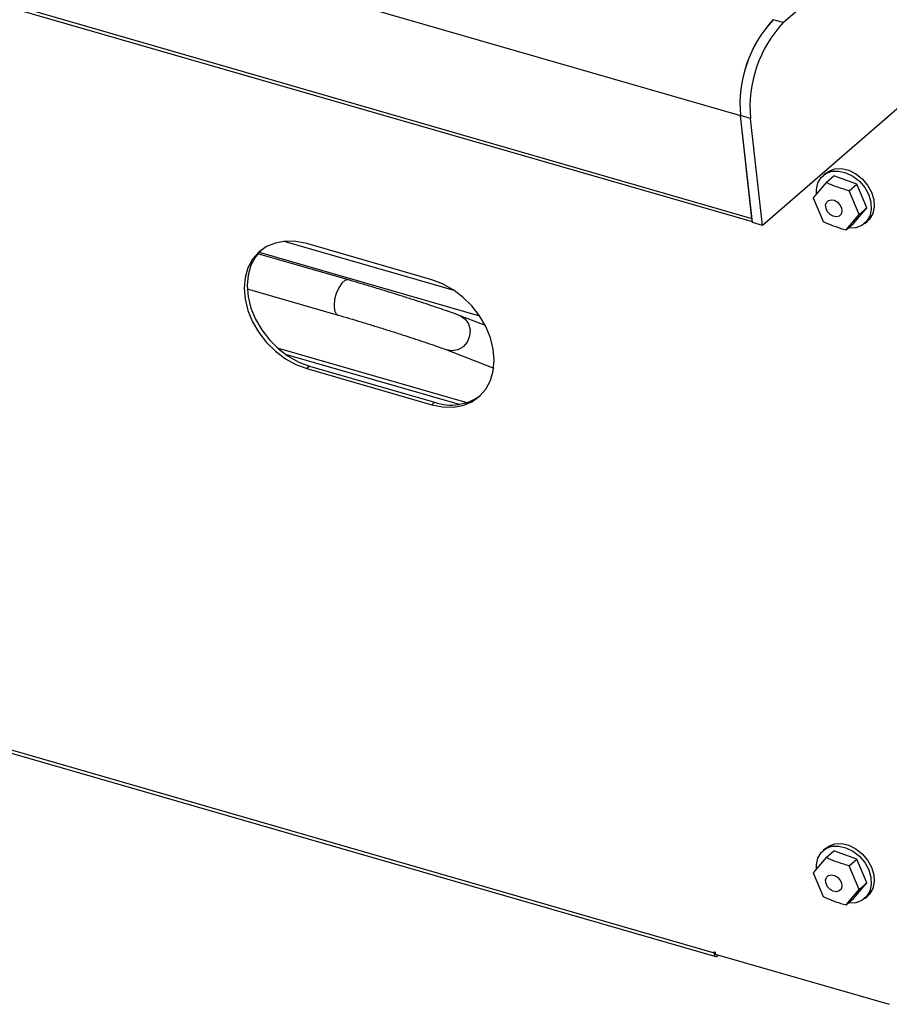
# Model space of a CAD drawing. Units: millimetres. Extents: x 0 to 3360, y 0 to 2376.
# Drawn here: x 2449 to 2600, y 732 to 902 of the extents above; entities that cross this region are included whole.
import ezdxf

# ---------------------------------------------------------------- set-up
doc = ezdxf.new("R2010")
doc.units = ezdxf.units.MM
doc.header["$LTSCALE"] = 8

msp = doc.modelspace()

# ---------------------------------------------------------------- linework, layer by layer
at = {"color": 7, "linetype": 'Continuous', "lineweight": 30}
for p, q in [((2925.74, 1167.75), (2577.81, 866.44)), ((1789.39, 1112), (2574.01, 885.5)), ((1791.38, 1094.18), (2576, 867.68)), ((1791.74, 1093.53), (2576.06, 867.11)), ((1855, 946.73), (2569.47, 740.48)), ((1855.27, 946.09), (2569.74, 739.84)), ((2581.4, 901.59), (2623.24, 937.82)), ((2581.4, 901.59), (2579.67, 902.09)), ((2576, 867.68), (2574.01, 885.5)), ((2575.74, 885), (2574.01, 885.5)), ((2576.08, 866.94), (2574.01, 885.5)), ((2577.81, 866.44), (2575.74, 885)), ((2588.82, 875.53), (2588.32, 875.1)), ((2588.83, 873.88), (2590.18, 875.05)), ((2594.17, 873.6), (2590.18, 875.05)), ((2588.83, 873.88), (2586.58, 871.22)), ((2592.82, 872.43), (2594.17, 873.6)), ((2595.91, 869.5), (2594.17, 873.6)), ((2594.56, 868.33), (2592.82, 872.43)), ((2586.58, 871.22), (2588.32, 867.11)), ((2592.31, 865.67), (2594.56, 868.33)), ((2593.66, 866.84), (2595.91, 869.5)), ((2594.56, 868.33), (2595.91, 869.5)), ((2577.81, 866.44), (2576.08, 866.94)), ((2592.31, 865.67), (2593.66, 866.84)), ((2595.52, 866.79), (2596.02, 867.22)), ((2524.42, 855.21), (2495.01, 863.7)), ((2520.54, 857.05), (2498.89, 863.3)), ((2506.1, 857.02), (2490.41, 861.55)), ((2490.66, 861.84), (2528.81, 850.82)), ((2488.58, 855.47), (2504.34, 850.92)), ((2529.83, 849.1), (2525.44, 850.81)), ((2493.79, 845.26), (2526.64, 835.78)), ((2495.15, 844.17), (2525.28, 835.48)), ((2523.13, 844.89), (2531.28, 841.72)), ((2499.39, 842.08), (2498.89, 841.65)), ((2498.89, 841.65), (2520.54, 835.4)), ((2499.39, 842.08), (2521.04, 835.83)), ((2521.04, 835.83), (2520.54, 835.4)), ((2588.82, 758.62), (2588.32, 758.19)), ((2588.83, 756.96), (2590.18, 758.13)), ((2594.17, 756.69), (2590.18, 758.13)), ((2588.83, 756.96), (2586.58, 754.31)), ((2592.82, 755.52), (2594.17, 756.69)), ((2594.56, 751.42), (2592.82, 755.52)), ((2595.91, 752.59), (2594.17, 756.69)), ((2586.58, 754.31), (2588.32, 750.2)), ((2593.66, 749.93), (2595.91, 752.59)), ((2594.56, 751.42), (2595.91, 752.59)), ((2592.31, 748.76), (2594.56, 751.42)), ((2592.31, 748.76), (2593.66, 749.93)), ((2595.52, 749.87), (2596.02, 750.31)), ((2569.47, 740.65), (2569.65, 740.6)), ((2569.47, 740.48), (2569.47, 740.65)), ((2569.62, 740.61), (2569.47, 740.48)), ((2569.65, 740.6), (2569.65, 740.25)), ((2569.65, 740.25), (2599.78, 731.55)), ((2570.07, 740.13), (2570.07, 739.96)), ((2570.22, 740.09), (2570.07, 739.96))]:
    msp.add_line(p, q, dxfattribs=at)
at = {"color": 7, "linetype": 'Continuous', "lineweight": 30, "flags": 128}
for points in [[(2587.17, 871.98), (2587.17, 872.66), (2587.42, 873.81), (2587.98, 874.76), (2588.81, 875.45), (2589.85, 875.83), (2591.03, 875.88), (2592.27, 875.59), (2593.49, 874.99), (2594.6, 874.11), (2595.53, 873.01), (2596.21, 871.78), (2596.6, 870.48), (2596.67, 869.22), (2596.42, 868.08), (2595.86, 867.13), (2595.03, 866.44), (2593.99, 866.06), (2592.81, 866.01), (2592.71, 866.02)], [(2588.82, 875.53), (2589.31, 875.88), (2590.35, 876.26), (2591.53, 876.31), (2592.77, 876.03), (2593.99, 875.42), (2595.1, 874.54), (2596.03, 873.45), (2596.71, 872.21), (2597.1, 870.92), (2597.17, 869.66), (2596.92, 868.51), (2596.36, 867.56), (2596.02, 867.22)], [(2588.76, 869.94), (2588.91, 870.43), (2589.25, 870.77), (2589.73, 870.9), (2590.28, 870.81), (2590.81, 870.51), (2591.24, 870.04), (2591.51, 869.48), (2591.58, 868.92), (2591.44, 868.43), (2591.1, 868.09), (2590.62, 867.96), (2590.07, 868.05), (2589.54, 868.35), (2589.1, 868.81), (2588.83, 869.37), (2588.76, 869.94)], [(2498.89, 863.3), (2497.01, 863.68), (2495.19, 863.72), (2493.48, 863.41), (2491.93, 862.78), (2490.6, 861.83), (2489.52, 860.6), (2488.72, 859.12), (2488.23, 857.43), (2488.07, 855.6), (2488.23, 853.67), (2488.72, 851.71), (2489.52, 849.77), (2490.6, 847.91), (2491.93, 846.19), (2493.48, 844.66), (2495.19, 843.37), (2497.01, 842.36), (2498.89, 841.65)], [(2490.96, 862.14), (2490.02, 861.03), (2489.22, 859.55), (2488.73, 857.87), (2488.57, 856.03), (2488.73, 854.11), (2489.22, 852.14), (2490.02, 850.2), (2491.1, 848.35), (2492.43, 846.63), (2493.98, 845.1), (2495.69, 843.81), (2497.51, 842.79), (2499.39, 842.08)], [(2506.1, 857.02), (2506.02, 857.04), (2505.5, 856.92), (2504.95, 856.44), (2504.43, 855.66), (2504.01, 854.68), (2503.73, 853.62), (2503.63, 852.59), (2503.73, 851.74), (2504.01, 851.15), (2504.34, 850.92)], [(2520.54, 835.4), (2522.42, 835.02), (2524.24, 834.99), (2525.95, 835.29), (2527.5, 835.93), (2528.83, 836.87), (2529.92, 838.11), (2530.71, 839.59), (2531.2, 841.27), (2531.37, 843.1), (2531.2, 845.03), (2530.71, 846.99), (2529.92, 848.93), (2528.83, 850.79), (2527.5, 852.51), (2525.95, 854.04), (2524.24, 855.33), (2522.42, 856.35), (2520.54, 857.05)], [(2525.44, 850.81), (2525.5, 850.79), (2526.33, 850.23), (2526.91, 849.39), (2527.17, 848.36), (2527.09, 847.28), (2526.67, 846.26), (2525.96, 845.43), (2525.05, 844.9), (2524.05, 844.72), (2523.13, 844.89)], [(2587.17, 755.06), (2587.17, 755.75), (2587.42, 756.89), (2587.98, 757.84), (2588.81, 758.53), (2589.85, 758.92), (2591.03, 758.97), (2592.27, 758.68), (2593.49, 758.08), (2594.6, 757.2), (2595.53, 756.1), (2596.21, 754.86), (2596.6, 753.57), (2596.67, 752.31), (2596.42, 751.16), (2595.86, 750.22), (2595.03, 749.53), (2593.99, 749.14), (2592.81, 749.09), (2592.71, 749.1)], [(2588.82, 758.62), (2589.31, 758.97), (2590.35, 759.35), (2591.53, 759.4), (2592.77, 759.11), (2593.99, 758.51), (2595.1, 757.63), (2596.03, 756.53), (2596.71, 755.3), (2597.1, 754), (2597.17, 752.74), (2596.92, 751.6), (2596.36, 750.65), (2596.02, 750.31)], [(2588.76, 753.03), (2588.91, 753.51), (2589.25, 753.85), (2589.73, 753.99), (2590.28, 753.89), (2590.81, 753.59), (2591.24, 753.13), (2591.51, 752.57), (2591.58, 752), (2591.44, 751.51), (2591.1, 751.18), (2590.62, 751.04), (2590.07, 751.13), (2589.54, 751.43), (2589.1, 751.9), (2588.83, 752.46), (2588.76, 753.03)], [(2569.47, 740.48), (2569.48, 740.28), (2569.52, 740.12), (2569.57, 739.99), (2569.65, 739.89), (2569.74, 739.84), (2569.84, 739.84), (2569.95, 739.88), (2570.07, 739.96)]]:
    msp.add_lwpolyline(points, dxfattribs=at)
at = {"color": 7, "linetype": 'Continuous', "lineweight": 30}
for centre, radius, start, end in [((2595.59, 887.4), 21.67, 137.2945, 185.0187), ((2595.45, 887.44), 21.53, 137.1315, 185.1817), ((2597.18, 886.94), 21.53, 137.1315, 185.1817), ((2523.89, 844), 8.65, 250.7712, 305.956)]:
    msp.add_arc(centre, radius, start, end, dxfattribs=at)
for points, knots in [([(2592.82, 872.43), (2591.61, 872.81), (2590.22, 873.24), (2588.99, 873.8), (2588.83, 873.88)], [0, 0, 0, 0, 0.86666, 1, 1, 1, 1]), ([(2588.32, 867.11), (2588.49, 867.04), (2589.71, 866.48), (2591.1, 866.04), (2592.31, 865.67)], [0, 0, 0, 0, 0.133329, 1, 1, 1, 1]), ([(2525.44, 850.81), (2525.26, 850.88), (2524.74, 851.08), (2523.68, 851.46), (2522.2, 851.98), (2520.53, 852.55), (2518.7, 853.15), (2516.75, 853.78), (2514.7, 854.43), (2512.61, 855.08), (2510.5, 855.72), (2508.47, 856.33), (2507.02, 856.75), (2506.26, 856.97), (2506.1, 857.02)], [0, 0, 0, 0, 0.048856, 0.146795, 0.241721, 0.335219, 0.428099, 0.520669, 0.613073, 0.705395, 0.797688, 0.889994, 0.977583, 1, 1, 1, 1]), ([(2504.34, 850.92), (2504.67, 850.82), (2505.63, 850.55), (2507.3, 850.05), (2509.35, 849.43), (2511.42, 848.8), (2513.47, 848.16), (2515.45, 847.53), (2517.32, 846.92), (2519.04, 846.35), (2520.57, 845.83), (2521.86, 845.37), (2522.68, 845.07), (2523.04, 844.93), (2523.13, 844.89)], [0, 0, 0, 0, 0.0485612, 0.1409327, 0.2334563, 0.3260521, 0.4186659, 0.5112375, 0.6037121, 0.6960128, 0.7880086, 0.8794603, 0.9698594, 1, 1, 1, 1]), ([(2592.82, 755.52), (2591.61, 755.89), (2590.22, 756.33), (2588.99, 756.89), (2588.83, 756.96)], [0, 0, 0, 0, 0.86666, 1, 1, 1, 1]), ([(2588.32, 750.2), (2588.49, 750.13), (2589.71, 749.56), (2591.1, 749.13), (2592.31, 748.76)], [0, 0, 0, 0, 0.133329, 1, 1, 1, 1])]:
    msp.add_open_spline(points, degree=3, knots=knots, dxfattribs=at)

doc.saveas('drawing.dxf')
